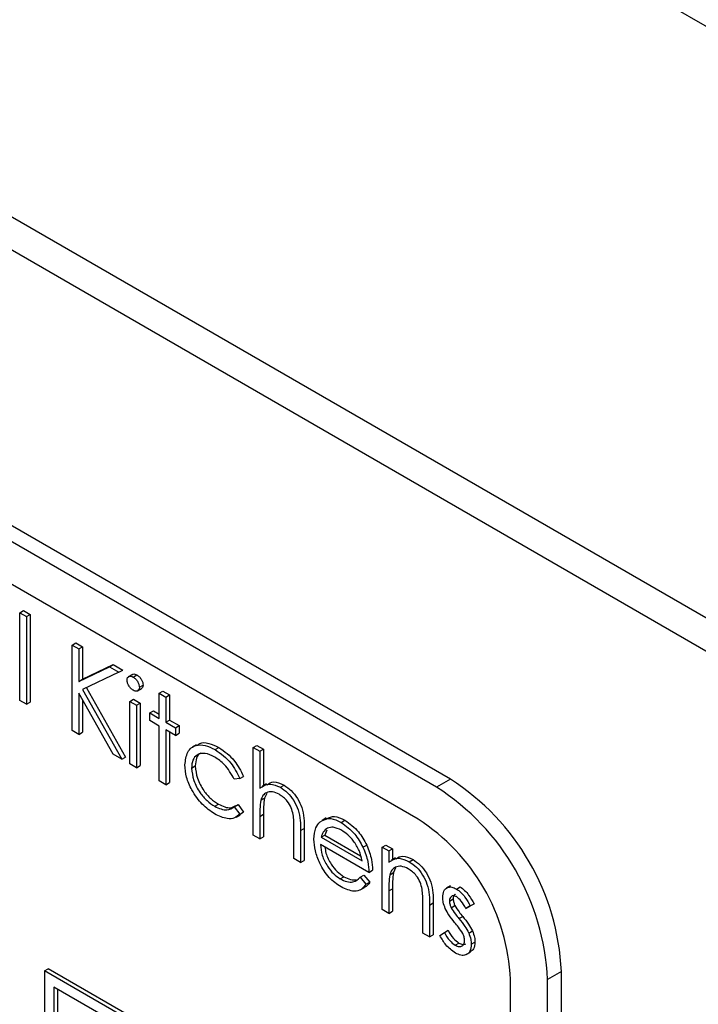
# Model space of a CAD drawing. Units: millimetres. Extents: x 5 to 415, y 5 to 292.
# Drawn here: x 322 to 325, y 217 to 221 of the extents above; entities that cross this region are included whole.
import ezdxf

# ---------------------------------------------------------------- set-up
doc = ezdxf.new("R2010")
doc.units = ezdxf.units.MM

msp = doc.modelspace()

# ---------------------------------------------------------------- linework, layer by layer
at = {"color": 7, "linetype": 'Continuous', "lineweight": 25}
for p, q in [((341.9837, 210.6219), (299.5573, 235.1142)), ((341.9837, 208.3594), (299.5573, 232.8516)), ((299.6339, 232.6822), (342.0604, 208.19)), ((323.5388, 217.7663), (318.7305, 220.5421)), ((323.5919, 217.7969), (318.7835, 220.5727)), ((323.4681, 217.6438), (318.8012, 220.338)), ((321.9455, 218.4332), (321.9596, 218.4414)), ((321.9455, 218.4332), (321.9709, 218.4186)), ((321.9455, 218.0982), (321.9455, 218.4332)), ((321.9596, 218.4414), (321.985, 218.4267)), ((321.9709, 218.4186), (321.985, 218.4267)), ((321.9709, 218.4186), (321.9709, 218.0836)), ((321.985, 218.4267), (321.985, 218.0917)), ((322.1449, 218.3097), (322.1591, 218.3179)), ((322.1449, 218.3097), (322.1703, 218.2951)), ((322.1449, 217.9831), (322.1449, 218.3097)), ((322.1591, 218.3179), (322.1844, 218.3032)), ((322.1703, 218.2951), (322.1844, 218.3032)), ((322.1703, 218.2951), (322.1703, 218.1707)), ((322.1844, 218.3032), (322.1844, 218.1788)), ((322.1703, 218.1707), (322.2882, 218.227)), ((322.1844, 218.1788), (322.3024, 218.2352)), ((322.2882, 218.227), (322.3024, 218.2352)), ((322.2882, 218.227), (322.3244, 218.2061)), ((322.3024, 218.2352), (322.3386, 218.2143)), ((322.3244, 218.2061), (322.3386, 218.2143)), ((322.1703, 218.1707), (322.1844, 218.1788)), ((322.3244, 218.2061), (322.1854, 218.1398)), ((322.3755, 218.1972), (322.3596, 218.1881)), ((322.3787, 218.1873), (322.3928, 218.1955)), ((322.1854, 218.1398), (322.3353, 217.8732)), ((322.2002, 218.1468), (322.3494, 217.8814)), ((322.3946, 218.1343), (322.4105, 218.1435)), ((322.4024, 218.1484), (322.4165, 218.1566)), ((322.4785, 218.1255), (322.4927, 218.1337)), ((322.4927, 218.1337), (322.5181, 218.119)), ((321.9709, 218.0836), (321.9455, 218.0982)), ((322.3015, 217.8927), (322.1703, 218.1261)), ((322.1703, 218.1261), (322.1703, 217.9684)), ((322.1844, 218.1009), (322.1844, 217.9766)), ((322.3661, 218.0941), (322.3803, 218.1023)), ((322.3661, 218.0941), (322.3915, 218.0794)), ((322.3661, 217.8554), (322.3661, 218.0941)), ((322.3803, 218.1023), (322.4056, 218.0876)), ((322.4785, 218.1255), (322.5039, 218.1109)), ((322.4785, 218.0292), (322.4785, 218.1255)), ((322.5039, 218.1109), (322.5181, 218.119)), ((322.5039, 218.1109), (322.5039, 218.0145)), ((322.5181, 218.119), (322.5181, 218.0227)), ((321.9709, 218.0836), (321.985, 218.0917)), ((322.3915, 218.0794), (322.4056, 218.0876)), ((322.3915, 218.0794), (322.3915, 217.8408)), ((322.4056, 218.0876), (322.4056, 217.8489)), ((322.4423, 218.0501), (322.4564, 218.0583)), ((322.4564, 218.0583), (322.4785, 218.0455)), ((322.4423, 218.0208), (322.4423, 218.0501)), ((322.4423, 218.0501), (322.4785, 218.0292)), ((322.4785, 217.9999), (322.4423, 218.0208)), ((322.5039, 218.0145), (322.5181, 218.0227)), ((322.5181, 218.0227), (322.5543, 218.0018)), ((322.1703, 217.9684), (322.1449, 217.9831)), ((322.4785, 217.7905), (322.4785, 217.9999)), ((322.5039, 218.0145), (322.5402, 217.9936)), ((322.5402, 217.9643), (322.5039, 217.9852)), ((322.5039, 217.9852), (322.5039, 217.7759)), ((322.5402, 217.9936), (322.5543, 218.0018)), ((322.5402, 217.9936), (322.5402, 217.9643)), ((322.5543, 218.0018), (322.5543, 217.9725)), ((322.1703, 217.9684), (322.1844, 217.9766)), ((322.5181, 217.9771), (322.5181, 217.784)), ((322.5402, 217.9643), (322.5543, 217.9725)), ((322.6213, 217.9287), (322.6054, 217.9195)), ((322.6921, 217.9101), (322.7063, 217.9182)), ((322.8375, 217.9183), (322.8517, 217.9264)), ((322.8375, 217.9183), (322.8629, 217.9036)), ((322.8375, 217.5833), (322.8375, 217.9183)), ((322.8517, 217.9264), (322.877, 217.9118)), ((322.8629, 217.9036), (322.877, 217.9118)), ((322.877, 217.9118), (322.877, 217.7725)), ((322.3353, 217.8732), (322.3015, 217.8927)), ((322.3353, 217.8732), (322.3494, 217.8814)), ((322.8629, 217.9036), (322.8629, 217.7622)), ((322.3915, 217.8408), (322.3661, 217.8554)), ((322.3915, 217.8408), (322.4056, 217.8489)), ((322.6018, 217.8393), (322.616, 217.8475)), ((322.7868, 217.7995), (322.7655, 217.7965)), ((322.7868, 217.7995), (322.8009, 217.8077)), ((323.5919, 217.7969), (323.5388, 217.7663)), ((322.5039, 217.7759), (322.4785, 217.7905)), ((322.5039, 217.7759), (322.5181, 217.784)), ((322.8888, 217.7793), (322.8729, 217.7701)), ((322.9416, 217.7661), (322.9557, 217.7742)), ((322.8668, 217.7167), (322.881, 217.7249)), ((322.8892, 217.7424), (322.881, 217.7249)), ((322.6904, 217.6933), (322.7046, 217.7015)), ((322.7655, 217.6918), (322.7797, 217.7)), ((322.7655, 217.6918), (322.7868, 217.6635)), ((322.7797, 217.7), (322.8009, 217.6716)), ((322.7723, 217.6517), (322.7882, 217.6609)), ((322.7868, 217.6635), (322.8009, 217.6716)), ((322.8009, 217.6716), (322.7874, 217.6622)), ((322.8629, 217.6549), (322.877, 217.6631)), ((322.8629, 217.6549), (322.8629, 217.5686)), ((322.877, 217.6631), (322.877, 217.5768)), ((323.117, 217.6489), (323.1011, 217.6397)), ((322.9935, 217.4933), (322.9935, 217.6055)), ((323.0188, 217.6005), (323.033, 217.6087)), ((323.033, 217.6087), (323.033, 217.4868)), ((323.1742, 217.6318), (323.1883, 217.6399)), ((322.8629, 217.5686), (322.8375, 217.5833)), ((322.8629, 217.5686), (322.877, 217.5768)), ((323.0188, 217.6005), (323.0188, 217.4786)), ((323.0976, 217.5755), (323.1118, 217.5836)), ((323.0976, 217.5755), (323.2545, 217.4849)), ((323.1197, 217.6025), (323.1118, 217.5836)), ((323.1118, 217.5836), (323.2486, 217.5046)), ((323.2799, 217.4409), (323.095, 217.5477)), ((323.2574, 217.5368), (323.2716, 217.5449)), ((323.3307, 217.5373), (323.3448, 217.5454)), ((323.3307, 217.5373), (323.3561, 217.5226)), ((323.3307, 217.2986), (323.3307, 217.5373)), ((323.3448, 217.5454), (323.3702, 217.5308)), ((323.3561, 217.5226), (323.3702, 217.5308)), ((323.3702, 217.5308), (323.3702, 217.4898)), ((323.0188, 217.4786), (322.9935, 217.4933)), ((323.3561, 217.5226), (323.3561, 217.4796)), ((323.3821, 217.4967), (323.3662, 217.4875)), ((323.0188, 217.4786), (323.033, 217.4868)), ((323.3824, 217.4577), (323.3741, 217.4402)), ((323.4347, 217.4814), (323.4489, 217.4896)), ((323.1704, 217.4162), (323.1845, 217.4244)), ((323.2465, 217.4226), (323.2606, 217.4307)), ((323.2465, 217.4226), (323.269, 217.3959)), ((323.2606, 217.4307), (323.2832, 217.404)), ((323.2799, 217.4409), (323.2941, 217.4491)), ((323.36, 217.432), (323.3741, 217.4402)), ((323.2472, 217.3743), (323.2631, 217.3835)), ((323.269, 217.3959), (323.2832, 217.404)), ((323.5924, 217.3897), (323.5765, 217.3805)), ((323.615, 217.3773), (323.6291, 217.3855)), ((323.3561, 217.3702), (323.3702, 217.3784)), ((323.3561, 217.3702), (323.3561, 217.2839)), ((323.3702, 217.3784), (323.3702, 217.2921)), ((323.4866, 217.2086), (323.4866, 217.3208)), ((323.512, 217.3158), (323.5261, 217.324)), ((323.512, 217.3158), (323.512, 217.1939)), ((323.5261, 217.324), (323.5261, 217.2021)), ((323.5881, 217.3314), (323.6023, 217.3395)), ((323.5952, 217.3057), (323.6093, 217.3138)), ((323.6679, 217.3128), (323.6507, 217.3023)), ((323.6507, 217.3023), (323.6648, 217.3104)), ((323.6821, 217.321), (323.6648, 217.3104)), ((323.6679, 217.3128), (323.6821, 217.321)), ((323.3561, 217.2839), (323.3307, 217.2986)), ((323.3561, 217.2839), (323.3702, 217.2921)), ((323.6247, 217.264), (323.6388, 217.2722)), ((323.512, 217.1939), (323.4866, 217.2086)), ((323.512, 217.1939), (323.5261, 217.2021)), ((323.5519, 217.199), (323.5687, 217.2114)), ((323.5687, 217.2114), (323.5829, 217.2196)), ((323.6619, 217.209), (323.6761, 217.2172)), ((323.6097, 217.1626), (323.6238, 217.1708)), ((323.6715, 217.1666), (323.6857, 217.1747)), ((323.6524, 217.1266), (323.6684, 217.1358)), ((322.0398, 217.064), (322.0539, 217.0721)), ((323.6308, 216.1455), (322.0398, 217.064)), ((322.0398, 217.064), (322.0398, 216.574)), ((323.6449, 216.1537), (322.0539, 217.0721)), ((324.0161, 217.0621), (323.9631, 217.0315)), ((324.0161, 213.1427), (324.0161, 217.0621)), ((323.5954, 216.1251), (322.0751, 217.0027)), ((322.0751, 217.0027), (322.0751, 216.5945)), ((323.8217, 213.2754), (323.8217, 217.0315)), ((323.9631, 213.1121), (323.9631, 217.0315)), ((322.0893, 216.9946), (322.0893, 216.6026))]:
    msp.add_line(p, q, dxfattribs=at)
for centre, radius in [((323.095, 217.0202), 0.9221), ((323.042, 216.9896), 0.9221), ((323.0541, 216.9965), 0.7684)]:
    msp.add_arc(centre, radius, 2.6055, 57.3945, dxfattribs=at)
for points, knots in [([(322.3552, 218.1756), (322.3557, 218.1792), (322.3566, 218.1864), (322.3633, 218.1906), (322.3708, 218.1912), (322.3761, 218.1886), (322.3787, 218.1873)], [0, 0, 0, 0, 0.279289, 0.558897, 0.779452, 1, 1, 1, 1]), ([(322.3787, 218.1371), (322.3754, 218.1394), (322.3687, 218.1441), (322.3611, 218.155), (322.3561, 218.1661), (322.3555, 218.1724), (322.3552, 218.1756)], [0, 0, 0, 0, 0.279784, 0.559698, 0.779921, 1, 1, 1, 1]), ([(322.3759, 218.1967), (322.3766, 218.1973), (322.379, 218.1994), (322.3851, 218.1992), (322.3902, 218.1967), (322.3928, 218.1955)], [0, 0, 0, 0, 0.183763, 0.591888, 1, 1, 1, 1]), ([(322.3787, 218.1873), (322.3821, 218.185), (322.3888, 218.1803), (322.3965, 218.1693), (322.4015, 218.158), (322.4021, 218.1516), (322.4024, 218.1484)], [0, 0, 0, 0, 0.279869, 0.559866, 0.779911, 1, 1, 1, 1]), ([(322.3928, 218.1955), (322.3962, 218.1932), (322.4029, 218.1885), (322.4107, 218.1774), (322.4157, 218.1662), (322.4162, 218.1598), (322.4165, 218.1566)], [0, 0, 0, 0, 0.279869, 0.559866, 0.779911, 1, 1, 1, 1]), ([(322.4024, 218.1484), (322.4019, 218.1448), (322.4009, 218.1377), (322.3941, 218.1336), (322.3866, 218.1332), (322.3813, 218.1358), (322.3787, 218.1371)], [0, 0, 0, 0, 0.27916, 0.558862, 0.779356, 1, 1, 1, 1]), ([(322.4165, 218.1566), (322.4161, 218.1528), (322.4155, 218.1468), (322.4116, 218.1448), (322.4101, 218.1441)], [0, 0, 0, 0, 0.622941, 1, 1, 1, 1]), ([(322.5764, 217.8514), (322.5787, 217.8692), (322.5831, 217.9048), (322.6148, 217.9284), (322.6531, 217.9291), (322.6791, 217.9164), (322.6921, 217.9101)], [0, 0, 0, 0, 0.279381, 0.558782, 0.779281, 1, 1, 1, 1]), ([(322.6233, 217.9257), (322.6264, 217.9287), (322.6374, 217.9393), (322.6678, 217.9364), (322.6934, 217.9243), (322.7063, 217.9182)], [0, 0, 0, 0, 0.167328, 0.583457, 1, 1, 1, 1]), ([(322.6921, 217.9101), (322.7135, 217.895), (322.7517, 217.8681), (322.7761, 217.8205), (322.7868, 217.7995)], [0, 0, 0, 0, 0.560655, 1, 1, 1, 1]), ([(322.7063, 217.9182), (322.7277, 217.9032), (322.7658, 217.8763), (322.7902, 217.8286), (322.8009, 217.8077)], [0, 0, 0, 0, 0.560655, 1, 1, 1, 1]), ([(322.6903, 217.8818), (322.6777, 217.8878), (322.6526, 217.8997), (322.6234, 217.8923), (322.6047, 217.8718), (322.6028, 217.8502), (322.6018, 217.8393)], [0, 0, 0, 0, 0.2801364, 0.5597687, 0.7798902, 1, 1, 1, 1]), ([(322.6392, 217.8974), (322.6385, 217.8973), (322.6297, 217.8956), (322.6193, 217.879), (322.6171, 217.858), (322.616, 217.8475)], [0, 0, 0, 0, 0.0424822, 0.5212539, 1, 1, 1, 1]), ([(322.7655, 217.7965), (322.7538, 217.8169), (322.7327, 217.8535), (322.7033, 217.8731), (322.6903, 217.8818)], [0, 0, 0, 0, 0.558451, 1, 1, 1, 1]), ([(322.69, 217.6642), (322.6738, 217.6753), (322.6414, 217.6974), (322.6038, 217.7508), (322.5801, 217.8051), (322.5777, 217.836), (322.5764, 217.8514)], [0, 0, 0, 0, 0.2800771, 0.5596468, 0.7798186, 1, 1, 1, 1]), ([(322.6018, 217.8393), (322.6036, 217.8238), (322.6071, 217.7927), (322.6314, 217.747), (322.6607, 217.713), (322.6805, 217.6999), (322.6904, 217.6933)], [0, 0, 0, 0, 0.279332, 0.558778, 0.779267, 1, 1, 1, 1]), ([(322.616, 217.8475), (322.6177, 217.832), (322.6213, 217.8009), (322.6455, 217.7552), (322.6749, 217.7212), (322.6947, 217.708), (322.7046, 217.7015)], [0, 0, 0, 0, 0.279332, 0.558778, 0.779267, 1, 1, 1, 1]), ([(322.8629, 217.7622), (322.8749, 217.7706), (322.8963, 217.7856), (322.9277, 217.772), (322.9416, 217.7661)], [0, 0, 0, 0, 0.559941, 1, 1, 1, 1]), ([(322.8905, 217.776), (322.8985, 217.7811), (322.9161, 217.7924), (322.9417, 217.7806), (322.9557, 217.7742)], [0, 0, 0, 0, 0.454804, 1, 1, 1, 1]), ([(322.9416, 217.7661), (322.9508, 217.7598), (322.9694, 217.7472), (322.9937, 217.716), (323.0184, 217.6636), (323.0187, 217.6265), (323.0188, 217.6005)], [0, 0, 0, 0, 0.18702, 0.373895, 0.560598, 1, 1, 1, 1]), ([(322.9557, 217.7742), (322.965, 217.768), (322.9835, 217.7554), (323.0078, 217.7241), (323.0326, 217.6718), (323.0328, 217.6347), (323.033, 217.6087)], [0, 0, 0, 0, 0.18702, 0.373895, 0.560598, 1, 1, 1, 1]), ([(322.9371, 217.7394), (322.9281, 217.7435), (322.9102, 217.7517), (322.8892, 217.747), (322.8739, 217.7356), (322.8692, 217.723), (322.8668, 217.7167)], [0, 0, 0, 0, 0.279552, 0.559389, 0.77971, 1, 1, 1, 1]), ([(322.881, 217.7249), (322.8795, 217.7138), (322.877, 217.694), (322.877, 217.6725), (322.877, 217.6631)], [0, 0, 0, 0, 0.559645, 1, 1, 1, 1]), ([(322.9905, 217.6615), (322.9884, 217.6703), (322.9842, 217.6878), (322.9659, 217.7193), (322.948, 217.7318), (322.9371, 217.7394)], [0, 0, 0, 0, 0.281325, 0.561481, 1, 1, 1, 1]), ([(322.6904, 217.6933), (322.7069, 217.6861), (322.7363, 217.6732), (322.7566, 217.6861), (322.7655, 217.6918)], [0, 0, 0, 0, 0.558788, 1, 1, 1, 1]), ([(322.7046, 217.7015), (322.7212, 217.6938), (322.7466, 217.6821), (322.7642, 217.6925), (322.7703, 217.6961)], [0, 0, 0, 0, 0.653199, 1, 1, 1, 1]), ([(322.8668, 217.7167), (322.8654, 217.7056), (322.8629, 217.6858), (322.8629, 217.6644), (322.8629, 217.6549)], [0, 0, 0, 0, 0.559645, 1, 1, 1, 1]), ([(322.7868, 217.6635), (322.7802, 217.6578), (322.7671, 217.6463), (322.7336, 217.6437), (322.7066, 217.6564), (322.69, 217.6642)], [0, 0, 0, 0, 0.280196, 0.560588, 1, 1, 1, 1]), ([(322.9935, 217.6055), (322.9935, 217.6157), (322.9936, 217.6338), (322.9914, 217.6531), (322.9905, 217.6615)], [0, 0, 0, 0, 0.560281, 1, 1, 1, 1]), ([(323.0934, 217.6339), (323.1061, 217.641), (323.1288, 217.6537), (323.1603, 217.6385), (323.1742, 217.6318)], [0, 0, 0, 0, 0.558577, 1, 1, 1, 1]), ([(323.1186, 217.6455), (323.128, 217.6504), (323.1474, 217.6605), (323.1743, 217.647), (323.1883, 217.6399)], [0, 0, 0, 0, 0.479471, 1, 1, 1, 1]), ([(323.0696, 217.568), (323.0709, 217.5835), (323.0731, 217.6112), (323.0872, 217.627), (323.0934, 217.6339)], [0, 0, 0, 0, 0.559427, 1, 1, 1, 1]), ([(323.1222, 217.6101), (323.1161, 217.6056), (323.105, 217.5975), (323.0999, 217.5822), (323.0976, 217.5755)], [0, 0, 0, 0, 0.558795, 1, 1, 1, 1]), ([(323.1755, 217.6017), (323.1645, 217.607), (323.1449, 217.6163), (323.1292, 217.612), (323.1222, 217.6101)], [0, 0, 0, 0, 0.5594582, 1, 1, 1, 1]), ([(323.1742, 217.6318), (323.1926, 217.6187), (323.2254, 217.5954), (323.2476, 217.5547), (323.2574, 217.5368)], [0, 0, 0, 0, 0.558919, 1, 1, 1, 1]), ([(323.1883, 217.6399), (323.2067, 217.6269), (323.2396, 217.6035), (323.2618, 217.5629), (323.2716, 217.5449)], [0, 0, 0, 0, 0.558919, 1, 1, 1, 1]), ([(323.1736, 217.3851), (323.1578, 217.3958), (323.1264, 217.4172), (323.0926, 217.4715), (323.073, 217.5237), (323.0707, 217.5532), (323.0696, 217.568)], [0, 0, 0, 0, 0.279885, 0.558859, 0.779462, 1, 1, 1, 1]), ([(323.2545, 217.4849), (323.2514, 217.498), (323.2452, 217.5241), (323.2235, 217.5594), (323.1995, 217.5857), (323.1835, 217.5964), (323.1755, 217.6017)], [0, 0, 0, 0, 0.280138, 0.559194, 0.779598, 1, 1, 1, 1]), ([(323.095, 217.5477), (323.0963, 217.534), (323.0989, 217.5067), (323.1189, 217.4659), (323.144, 217.434), (323.1616, 217.4222), (323.1704, 217.4162)], [0, 0, 0, 0, 0.279963, 0.559359, 0.779526, 1, 1, 1, 1]), ([(323.1121, 217.5378), (323.113, 217.5301), (323.1154, 217.5086), (323.1332, 217.474), (323.1581, 217.4422), (323.1757, 217.4303), (323.1845, 217.4244)], [0, 0, 0, 0, 0.180255, 0.498341, 0.748995, 1, 1, 1, 1]), ([(323.2574, 217.5368), (323.2648, 217.5181), (323.278, 217.4848), (323.2793, 217.4544), (323.2799, 217.4409)], [0, 0, 0, 0, 0.558897, 1, 1, 1, 1]), ([(323.2716, 217.5449), (323.2789, 217.5263), (323.2921, 217.493), (323.2935, 217.4625), (323.2941, 217.4491)], [0, 0, 0, 0, 0.558897, 1, 1, 1, 1]), ([(323.3561, 217.4796), (323.3681, 217.4876), (323.3897, 217.502), (323.4209, 217.4877), (323.4347, 217.4814)], [0, 0, 0, 0, 0.559141, 1, 1, 1, 1]), ([(323.384, 217.493), (323.3919, 217.4979), (323.4095, 217.5086), (323.4349, 217.4963), (323.4489, 217.4896)], [0, 0, 0, 0, 0.451569, 1, 1, 1, 1]), ([(323.4303, 217.4546), (323.4213, 217.4587), (323.4034, 217.4669), (323.3824, 217.4623), (323.3671, 217.451), (323.3623, 217.4383), (323.36, 217.432)], [0, 0, 0, 0, 0.279553, 0.559373, 0.779703, 1, 1, 1, 1]), ([(323.4836, 217.3769), (323.4816, 217.3856), (323.4775, 217.4031), (323.4592, 217.4346), (323.4412, 217.4471), (323.4303, 217.4546)], [0, 0, 0, 0, 0.281192, 0.561331, 1, 1, 1, 1]), ([(323.4347, 217.4814), (323.444, 217.4751), (323.4625, 217.4625), (323.4868, 217.4313), (323.5115, 217.3789), (323.5118, 217.3418), (323.512, 217.3158)], [0, 0, 0, 0, 0.187021, 0.37389, 0.56061, 1, 1, 1, 1]), ([(323.4489, 217.4896), (323.4581, 217.4833), (323.4767, 217.4707), (323.501, 217.4395), (323.5257, 217.3871), (323.5259, 217.35), (323.5261, 217.324)], [0, 0, 0, 0, 0.187021, 0.37389, 0.56061, 1, 1, 1, 1]), ([(323.1704, 217.4162), (323.1789, 217.4121), (323.196, 217.4039), (323.2251, 217.4014), (323.2384, 217.4145), (323.2465, 217.4226)], [0, 0, 0, 0, 0.280534, 0.560966, 1, 1, 1, 1]), ([(323.1845, 217.4244), (323.1932, 217.4201), (323.2098, 217.4118), (323.2245, 217.4122), (323.2315, 217.4124)], [0, 0, 0, 0, 0.521637, 1, 1, 1, 1]), ([(323.36, 217.432), (323.3586, 217.4209), (323.356, 217.4011), (323.3561, 217.3797), (323.3561, 217.3702)], [0, 0, 0, 0, 0.559658, 1, 1, 1, 1]), ([(323.3741, 217.4402), (323.3727, 217.4291), (323.3702, 217.4093), (323.3702, 217.3878), (323.3702, 217.3784)], [0, 0, 0, 0, 0.559658, 1, 1, 1, 1]), ([(323.269, 217.3959), (323.2633, 217.3884), (323.2517, 217.3735), (323.2192, 217.3645), (323.1909, 217.3773), (323.1736, 217.3851)], [0, 0, 0, 0, 0.280919, 0.561407, 1, 1, 1, 1]), ([(323.2832, 217.404), (323.278, 217.3953), (323.2727, 217.3862), (323.2634, 217.3839), (323.263, 217.3838)], [0, 0, 0, 0, 0.9568906, 1, 1, 1, 1]), ([(323.5628, 217.3449), (323.5635, 217.3536), (323.565, 217.3709), (323.5788, 217.3839), (323.5964, 217.3864), (323.6088, 217.3803), (323.615, 217.3773)], [0, 0, 0, 0, 0.279936, 0.559437, 0.779611, 1, 1, 1, 1]), ([(323.6291, 217.3855), (323.635, 217.3814), (323.6466, 217.3731), (323.665, 217.3505), (323.6756, 217.3322), (323.6821, 217.321)], [0, 0, 0, 0, 0.279553, 0.559703, 1, 1, 1, 1]), ([(323.4866, 217.3208), (323.4867, 217.331), (323.4868, 217.3491), (323.4846, 217.3684), (323.4836, 217.3769)], [0, 0, 0, 0, 0.560255, 1, 1, 1, 1]), ([(323.5722, 217.3026), (323.5691, 217.3108), (323.5637, 217.3255), (323.563, 217.3389), (323.5628, 217.3449)], [0, 0, 0, 0, 0.559587, 1, 1, 1, 1]), ([(323.615, 217.348), (323.611, 217.3497), (323.6029, 217.3531), (323.5944, 217.349), (323.589, 217.3418), (323.5884, 217.3349), (323.5881, 217.3314)], [0, 0, 0, 0, 0.279313, 0.559072, 0.779518, 1, 1, 1, 1]), ([(323.6113, 217.3572), (323.6103, 217.3569), (323.6068, 217.3559), (323.6032, 217.3498), (323.6026, 217.343), (323.6023, 217.3395)], [0, 0, 0, 0, 0.164876, 0.582404, 1, 1, 1, 1]), ([(323.615, 217.3773), (323.6208, 217.3732), (323.6324, 217.365), (323.6509, 217.3423), (323.6615, 217.324), (323.6679, 217.3128)], [0, 0, 0, 0, 0.279553, 0.559703, 1, 1, 1, 1]), ([(323.6507, 217.3023), (323.6452, 217.3126), (323.6356, 217.331), (323.6213, 217.3428), (323.615, 217.348)], [0, 0, 0, 0, 0.562045, 1, 1, 1, 1]), ([(323.5881, 217.3314), (323.5886, 217.3267), (323.5894, 217.3183), (323.5934, 217.3095), (323.5952, 217.3057)], [0, 0, 0, 0, 0.559054, 1, 1, 1, 1]), ([(323.5952, 217.3057), (323.6002, 217.2974), (323.6092, 217.2827), (323.62, 217.2697), (323.6247, 217.264)], [0, 0, 0, 0, 0.559018, 1, 1, 1, 1]), ([(323.6023, 217.3395), (323.6028, 217.3349), (323.6036, 217.3265), (323.6076, 217.3177), (323.6093, 217.3138)], [0, 0, 0, 0, 0.559054, 1, 1, 1, 1]), ([(323.6093, 217.3138), (323.6144, 217.3056), (323.6234, 217.2908), (323.6341, 217.2779), (323.6388, 217.2722)], [0, 0, 0, 0, 0.559018, 1, 1, 1, 1]), ([(323.6079, 217.2495), (323.6003, 217.2587), (323.5869, 217.2751), (323.5767, 217.2942), (323.5722, 217.3026)], [0, 0, 0, 0, 0.560659, 1, 1, 1, 1]), ([(323.6388, 217.2722), (323.6466, 217.2627), (323.6606, 217.2457), (323.6713, 217.2259), (323.6761, 217.2172)], [0, 0, 0, 0, 0.560649, 1, 1, 1, 1]), ([(323.6392, 217.2068), (323.6338, 217.2152), (323.6241, 217.2303), (323.6128, 217.2436), (323.6079, 217.2495)], [0, 0, 0, 0, 0.559074, 1, 1, 1, 1]), ([(323.6247, 217.264), (323.6325, 217.2545), (323.6464, 217.2375), (323.6572, 217.2177), (323.6619, 217.209)], [0, 0, 0, 0, 0.560649, 1, 1, 1, 1]), ([(323.611, 217.1326), (323.5981, 217.1419), (323.5752, 217.1585), (323.559, 217.1866), (323.5519, 217.199)], [0, 0, 0, 0, 0.5592891, 1, 1, 1, 1]), ([(323.5687, 217.2114), (323.5751, 217.2001), (323.5866, 217.18), (323.6026, 217.1679), (323.6097, 217.1626)], [0, 0, 0, 0, 0.560833, 1, 1, 1, 1]), ([(323.5829, 217.2196), (323.5893, 217.2083), (323.6007, 217.1882), (323.6168, 217.1761), (323.6238, 217.1708)], [0, 0, 0, 0, 0.560833, 1, 1, 1, 1]), ([(323.6462, 217.18), (323.6458, 217.1848), (323.6451, 217.1935), (323.641, 217.2027), (323.6392, 217.2068)], [0, 0, 0, 0, 0.559603, 1, 1, 1, 1]), ([(323.6619, 217.209), (323.665, 217.2008), (323.6706, 217.186), (323.6713, 217.1725), (323.6715, 217.1666)], [0, 0, 0, 0, 0.559466, 1, 1, 1, 1]), ([(323.6761, 217.2172), (323.6792, 217.2089), (323.6848, 217.1942), (323.6854, 217.1807), (323.6857, 217.1747)], [0, 0, 0, 0, 0.559466, 1, 1, 1, 1]), ([(323.6097, 217.1626), (323.6148, 217.1603), (323.6251, 217.1555), (323.6369, 217.1588), (323.6448, 217.1668), (323.6457, 217.1756), (323.6462, 217.18)], [0, 0, 0, 0, 0.279988, 0.559745, 0.779963, 1, 1, 1, 1]), ([(323.6715, 217.1666), (323.6705, 217.1569), (323.6685, 217.1375), (323.652, 217.1243), (323.632, 217.1224), (323.618, 217.1292), (323.611, 217.1326)], [0, 0, 0, 0, 0.279548, 0.559226, 0.779475, 1, 1, 1, 1]), ([(323.6238, 217.1708), (323.629, 217.1683), (323.6391, 217.1635), (323.6469, 217.1666), (323.6507, 217.1681)], [0, 0, 0, 0, 0.513515, 1, 1, 1, 1]), ([(323.6857, 217.1747), (323.6849, 217.1647), (323.6834, 217.147), (323.6724, 217.14), (323.6676, 217.137)], [0, 0, 0, 0, 0.564276, 1, 1, 1, 1])]:
    msp.add_open_spline(points, degree=3, knots=knots, dxfattribs=at)

doc.saveas('drawing.dxf')
